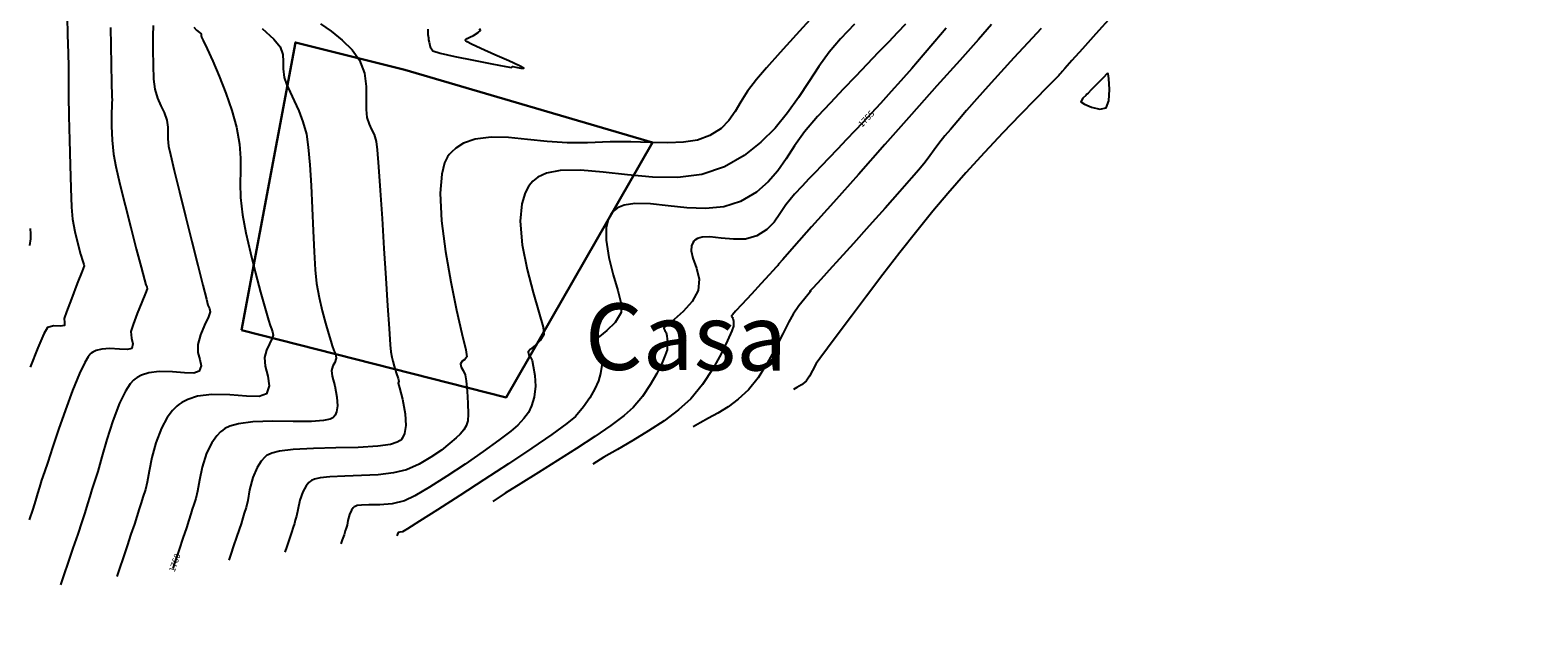
# Model space of a CAD drawing. Units: metres. Extents: x 286165 to 607116, y 8136191 to 16273606.
# Drawn here: x 287115 to 287187, y 8151200 to 8151228 of the extents above; entities that cross this region are included whole.
import ezdxf

# ---------------------------------------------------------------- set-up
doc = ezdxf.new("R2010")
doc.units = ezdxf.units.M
for name, color, linetype in [('C-ROAD-SHAP', 32, 'Continuous'), ('GAP_TOPO_Curva-Indice (M)', 15, 'Continuous'), ('GAP_TOPO_Curva-Intermedia (M)', 33, 'Continuous')]:
    doc.layers.add(name, color=color, linetype=linetype)
doc.layers.add('PL-PARRON', color=1, linetype='Continuous', lineweight=5)
doc.layers.add('PL-VIIVIENDA', color=1, linetype='Continuous', lineweight=30)
doc.styles.add('SHR', font='SIMPLEX', dxfattribs={"height": 0.75})
doc.styles.add('texto 2', font='romant.shx', dxfattribs={"height": 7})

msp = doc.modelspace()

# ---------------------------------------------------------------- hatches: boundary and pattern name
h = msp.add_hatch(color=8)
h.dxf.hatch_style = 1
h.paths.add_polyline_path([(287329.252, 8152067.785), (287335.691, 8152099.759), (287335.66, 8152117.819), (287311.999, 8152115.847), (287313.949, 8152097.02), (287308.875, 8152070.336)], flags=17)
h.paths.add_polyline_path([(287369.18, 8152494.719), (287370.885, 8152473.285), (287374.804, 8152456.036), (287382.009, 8152436.038), (287383.085, 8152426.971), (287393.073, 8152428.981), (287385.762, 8152453.393), (287380.822, 8152496.274)], flags=16)
h.paths.add_polyline_path([(287405.267, 8152552.006), (287429.967, 8152557.472), (287455.683, 8152541.992), (287451.102, 8152522.608), (287419.67, 8152535.054)], flags=17)
h.paths.add_polyline_path([(287325.38, 8152511.98), (287324.905, 8152532.194), (287327.943, 8152550.765), (287342.307, 8152555.056), (287359.544, 8152548.605), (287348.534, 8152536.76), (287346.17, 8152520.553), (287346.461, 8152512.297)], flags=17)
h.paths.add_polyline_path([(287346.516, 8152571.827), (287348.037, 8152574.872), (287425.838, 8152570.123), (287379.148, 8152557.163)], flags=17)
h.paths.add_polyline_path([(287380.822, 8152496.274), (287369.18, 8152494.719), (287370.885, 8152473.285), (287374.804, 8152456.036), (287382.009, 8152436.038), (287383.085, 8152426.971), (287393.073, 8152428.981), (287385.762, 8152453.393)], flags=17)
h.paths.add_polyline_path([(287382.276, 8152429.272), (287383.498, 8152429.267), (287383.497, 8152428.963), (287382.275, 8152428.968)], flags=0)
h.paths.add_polyline_path([(287380.76, 8152436.59), (287381.982, 8152436.585), (287381.981, 8152436.28), (287380.759, 8152436.286)], flags=0)
h.paths.add_polyline_path([(287383.236, 8152427.122), (287384.458, 8152427.117), (287384.457, 8152426.812), (287383.234, 8152426.818)], flags=17)
h.paths.add_polyline_path([(287383.237, 8152427.4), (287383.776, 8152427.398), (287383.775, 8152427.097), (287383.235, 8152427.099)], flags=0)
edge = h.paths.add_edge_path(flags=17)
edge.add_line((287372.947, 8152384.602), (287371.449, 8152370.408))
edge.add_line((287371.449, 8152370.408), (287372.947, 8152384.602))
edge.add_line((287372.947, 8152384.602), (287373.849, 8152390.846))
edge.add_line((287373.849, 8152390.846), (287374.651, 8152399.368))
edge.add_line((287374.651, 8152399.368), (287373.505, 8152410.266))
edge.add_line((287373.505, 8152410.266), (287372.504, 8152419.199))
edge.add_line((287372.504, 8152419.199), (287371.218, 8152430.116))
edge.add_line((287371.218, 8152430.116), (287342.667, 8152427.723))
edge.add_line((287342.667, 8152427.723), (287347.198, 8152382.801))
edge.add_line((287347.198, 8152382.801), (287371.449, 8152370.408))
edge.add_line((287371.449, 8152370.408), (287347.198, 8152382.801))
h.paths.add_polyline_path([(287347.198, 8152382.801), (287371.449, 8152370.408)], flags=16)
h.paths.add_polyline_path([(287372.947, 8152384.602), (287371.449, 8152370.408)], flags=16)
edge = h.paths.add_edge_path()
edge.add_line((287185.016, 8150994.683), (287185.367, 8150999.241))
edge.add_line((287297.943, 8152415.898), (287301.189, 8152426.939))
edge.add_line((287301.189, 8152426.939), (287307.435, 8152448.536))
edge.add_line((287365.65, 8152221.83), (287368.195, 8152235.126))
edge.add_line((288292.286, 8155550.757), (288297.259, 8155553.828))
edge.add_line((288289.933, 8155554.273), (288294.984, 8155557.47))

# ---------------------------------------------------------------- linework, layer by layer
at = {"layer": 'GAP_TOPO_Curva-Indice (M)', "color": 32, "linetype": 'Continuous', "lineweight": -3}
for points, elevation in [([(287125.933, 8151228.432), (287126.493, 8151227.919), (287126.803, 8151227.549), (287126.929, 8151227.18), (287126.942, 8151226.85), (287126.932, 8151226.504), (287126.988, 8151226.087), (287127.104, 8151225.753), (287127.274, 8151225.376), (287127.477, 8151224.951), (287127.691, 8151224.474), (287127.892, 8151223.94), (287128.059, 8151223.342), (287128.152, 8151222.727), (287128.225, 8151221.878), (287128.283, 8151220.873), (287128.332, 8151219.787), (287128.378, 8151218.697), (287128.426, 8151217.678), (287128.483, 8151216.808), (287128.554, 8151216.162), (287128.678, 8151215.486), (287128.826, 8151214.837), (287128.98, 8151214.247), (287129.122, 8151213.747), (287129.235, 8151213.371), (287129.302, 8151213.15), (287129.385, 8151212.936), (287129.46, 8151212.768), (287129.489, 8151212.558), (287129.436, 8151212.351), (287129.339, 8151212.186), (287129.263, 8151211.971), (287129.305, 8151211.689), (287129.424, 8151211.228), (287129.534, 8151210.685), (287129.559, 8151210.255), (287129.512, 8151209.969), (287129.44, 8151209.806), (287129.389, 8151209.735), (287129.341, 8151209.691), (287129.199, 8151209.619), (287128.884, 8151209.55), (287128.31, 8151209.51), (287127.421, 8151209.511), (287126.442, 8151209.52), (287125.479, 8151209.487), (287124.793, 8151209.398), (287124.362, 8151209.277), (287124.129, 8151209.164), (287124.03, 8151209.097), (287123.927, 8151209.011), (287123.738, 8151208.817), (287123.499, 8151208.482), (287123.253, 8151207.977), (287123.039, 8151207.311), (287122.9, 8151206.675), (287122.807, 8151206.146), (287122.729, 8151205.801), (287122.63, 8151205.511), (287122.56, 8151205.283), (287122.492, 8151205.054), (287122.401, 8151204.762), (287122.278, 8151204.392), (287122.111, 8151203.891), (287121.926, 8151203.341), (287121.752, 8151202.826), (287121.619, 8151202.428)], 1760), ([(287158.901, 8151228.449), (287158.35, 8151227.812), (287157.785, 8151227.156), (287157.231, 8151226.514), (287156.712, 8151225.917), (287156.25, 8151225.4), (287155.729, 8151224.83), (287155.28, 8151224.345), (287154.875, 8151223.914), (287154.488, 8151223.506), (287154.092, 8151223.089), (287153.659, 8151222.633), (287153.242, 8151222.195), (287152.892, 8151221.83), (287152.579, 8151221.507), (287152.275, 8151221.192), (287151.951, 8151220.851), (287151.576, 8151220.452), (287151.17, 8151219.953), (287150.873, 8151219.509), (287150.597, 8151219.114), (287150.256, 8151218.762), (287149.762, 8151218.447), (287149.223, 8151218.295), (287148.637, 8151218.286), (287148.051, 8151218.345), (287147.507, 8151218.398), (287147.134, 8151218.386), (287146.905, 8151218.32), (287146.783, 8151218.241), (287146.731, 8151218.188), (287146.681, 8151218.118), (287146.618, 8151217.97), (287146.603, 8151217.728), (287146.686, 8151217.373), (287146.861, 8151216.887), (287146.989, 8151216.366), (287146.938, 8151215.825), (287146.648, 8151215.292), (287146.223, 8151214.811), (287145.779, 8151214.415), (287145.485, 8151214.183), (287145.338, 8151214.069), (287145.289, 8151214.025), (287145.281, 8151214.014), (287145.282, 8151213.995), (287145.298, 8151213.954), (287145.342, 8151213.889), (287145.391, 8151213.801), (287145.432, 8151213.627), (287145.47, 8151213.315), (287145.441, 8151212.957), (287145.357, 8151212.7), (287145.192, 8151212.307), (287144.95, 8151211.818), (287144.634, 8151211.273), (287144.25, 8151210.714), (287143.802, 8151210.18), (287143.367, 8151209.791), (287142.735, 8151209.317), (287141.957, 8151208.781), (287141.083, 8151208.209), (287140.163, 8151207.625), (287139.249, 8151207.054), (287138.391, 8151206.52), (287137.639, 8151206.048), (287137.043, 8151205.662)], 1755), ([(287114.745, 8151218.813), (287114.766, 8151218.554), (287114.766, 8151218.3), (287114.718, 8151217.984)], 1765)]:
    msp.add_lwpolyline(points, dxfattribs=dict(at, elevation=elevation))
at = {"layer": 'GAP_TOPO_Curva-Intermedia (M)', "color": 42, "linetype": 'Continuous', "lineweight": -3}
for points, elevation in [([(287116.532, 8151228.998), (287116.552, 8151228.127), (287116.572, 8151227.258), (287116.588, 8151226.585), (287116.594, 8151226.306), (287116.591, 8151226.225), (287116.588, 8151226.144), (287116.591, 8151225.878), (287116.6, 8151225.191), (287116.616, 8151224.209), (287116.639, 8151223.056), (287116.667, 8151221.859), (287116.702, 8151220.743), (287116.743, 8151219.834), (287116.791, 8151219.257), (287116.898, 8151218.654), (287117.039, 8151218.067), (287117.179, 8151217.564), (287117.288, 8151217.211), (287117.332, 8151217.076), (287117.354, 8151217.007), (287117.255, 8151216.755), (287117.017, 8151216.154), (287116.732, 8151215.425), (287116.49, 8151214.79), (287116.38, 8151214.471), (287116.407, 8151214.277), (287116.399, 8151214.129), (287116.21, 8151214.108), (287115.887, 8151214.123), (287115.579, 8151214.031), (287115.41, 8151213.733), (287115.117, 8151213.059), (287114.74, 8151212.123)], 1764), ([(287152.481, 8151229.037), (287151.667, 8151228.139), (287150.898, 8151227.286), (287150.237, 8151226.547), (287149.747, 8151225.99), (287149.314, 8151225.424), (287148.995, 8151224.907), (287148.721, 8151224.435), (287148.426, 8151224.008), (287148.043, 8151223.623), (287147.504, 8151223.28), (287146.913, 8151223.067), (287146.235, 8151222.962), (287145.472, 8151222.932), (287144.626, 8151222.947), (287143.7, 8151222.974), (287142.694, 8151222.981), (287141.612, 8151222.937), (287140.63, 8151222.924), (287139.657, 8151222.994), (287138.709, 8151223.098), (287137.804, 8151223.184), (287136.957, 8151223.204), (287136.187, 8151223.108), (287135.637, 8151222.914), (287135.268, 8151222.683), (287135.046, 8151222.483), (287134.942, 8151222.367), (287134.857, 8151222.251), (287134.718, 8151221.965), (287134.58, 8151221.419), (287134.512, 8151220.511), (287134.576, 8151219.168), (287134.761, 8151217.703), (287135.019, 8151216.233), (287135.3, 8151214.874), (287135.555, 8151213.743), (287135.737, 8151212.954), (287135.794, 8151212.626), (287135.692, 8151212.495), (287135.56, 8151212.408), (287135.48, 8151212.282), (287135.514, 8151212.125), (287135.618, 8151211.966), (287135.71, 8151211.761), (287135.753, 8151211.466), (287135.803, 8151210.964), (287135.844, 8151210.387), (287135.862, 8151209.869), (287135.841, 8151209.544), (287135.76, 8151209.294), (287135.644, 8151209.106), (287135.464, 8151208.905), (287135.284, 8151208.729), (287134.977, 8151208.458), (287134.563, 8151208.13), (287134.064, 8151207.783), (287133.498, 8151207.454), (287132.886, 8151207.182), (287132.263, 8151207.027), (287131.515, 8151206.943), (287130.709, 8151206.903), (287129.913, 8151206.879), (287129.194, 8151206.843), (287128.719, 8151206.789), (287128.444, 8151206.723), (287128.308, 8151206.665), (287128.256, 8151206.63), (287128.177, 8151206.563), (287128.042, 8151206.404), (287127.886, 8151206.124), (287127.748, 8151205.716), (287127.651, 8151205.245), (287127.589, 8151204.943), (287127.526, 8151204.753), (287127.481, 8151204.602), (287127.421, 8151204.411), (287127.339, 8151204.162), (287127.226, 8151203.825), (287127.11, 8151203.482), (287127.021, 8151203.216)], 1758), ([(287166.868, 8151229.016), (287166.114, 8151228.188), (287165.462, 8151227.467), (287164.949, 8151226.897), (287164.611, 8151226.519), (287164.484, 8151226.376), (287164.428, 8151226.304), (287164.378, 8151226.238), (287164.329, 8151226.183), (287164.279, 8151226.128), (287164.137, 8151225.987), (287163.755, 8151225.606), (287163.178, 8151225.025), (287162.453, 8151224.283), (287161.624, 8151223.419), (287160.737, 8151222.474), (287159.837, 8151221.487), (287158.97, 8151220.496), (287158.257, 8151219.642), (287157.478, 8151218.675), (287156.664, 8151217.641), (287155.847, 8151216.584), (287155.057, 8151215.551), (287154.327, 8151214.584), (287153.689, 8151213.73), (287153.173, 8151213.034), (287152.811, 8151212.541), (287152.635, 8151212.295), (287152.447, 8151211.97), (287152.311, 8151211.696), (287152.139, 8151211.456), (287151.914, 8151211.267), (287151.699, 8151211.142), (287151.529, 8151211.047)], 1752), ([(287118.612, 8151228.488), (287118.631, 8151227.625), (287118.653, 8151226.688), (287118.672, 8151225.828), (287118.686, 8151225.198), (287118.692, 8151224.953), (287118.69, 8151224.894), (287118.683, 8151224.737), (287118.672, 8151224.325), (287118.672, 8151223.74), (287118.698, 8151223.065), (287118.764, 8151222.383), (287118.873, 8151221.799), (287119.069, 8151220.944), (287119.319, 8151219.925), (287119.595, 8151218.848), (287119.863, 8151217.819), (287120.095, 8151216.946), (287120.259, 8151216.336), (287120.324, 8151216.095), (287120.363, 8151215.994), (287120.388, 8151215.895), (287120.31, 8151215.694), (287120.126, 8151215.251), (287119.901, 8151214.703), (287119.703, 8151214.188), (287119.6, 8151213.846), (287119.626, 8151213.524), (287119.698, 8151213.254), (287119.646, 8151213.03), (287119.435, 8151212.972), (287119.056, 8151212.993), (287118.588, 8151213.019), (287118.201, 8151212.995), (287117.929, 8151212.927), (287117.766, 8151212.849), (287117.692, 8151212.798), (287117.646, 8151212.756), (287117.546, 8151212.63), (287117.378, 8151212.347), (287117.129, 8151211.823), (287116.792, 8151210.998), (287116.447, 8151210.067), (287116.117, 8151209.121), (287115.825, 8151208.249), (287115.591, 8151207.541), (287115.438, 8151207.088), (287115.296, 8151206.674), (287115.191, 8151206.343), (287115.101, 8151206.039), (287115.001, 8151205.706), (287114.869, 8151205.288), (287114.7, 8151204.775)], 1763), ([(287120.669, 8151228.589), (287120.662, 8151228.09), (287120.659, 8151227.411), (287120.667, 8151226.674), (287120.694, 8151226.005), (287120.747, 8151225.525), (287120.879, 8151225.077), (287121.044, 8151224.722), (287121.206, 8151224.395), (287121.329, 8151224.03), (287121.382, 8151223.682), (287121.386, 8151223.404), (287121.383, 8151223.123), (287121.416, 8151222.769), (287121.503, 8151222.366), (287121.686, 8151221.597), (287121.938, 8151220.572), (287122.231, 8151219.398), (287122.536, 8151218.185), (287122.825, 8151217.041), (287123.07, 8151216.075), (287123.243, 8151215.396), (287123.317, 8151215.113), (287123.386, 8151214.947), (287123.421, 8151214.783), (287123.338, 8151214.555), (287123.152, 8151214.155), (287122.951, 8151213.678), (287122.821, 8151213.221), (287122.834, 8151212.831), (287122.926, 8151212.489), (287122.984, 8151212.191), (287122.894, 8151211.932), (287122.637, 8151211.844), (287122.182, 8151211.855), (287121.601, 8151211.9), (287120.964, 8151211.91), (287120.461, 8151211.85), (287120.112, 8151211.742), (287119.902, 8151211.632), (287119.805, 8151211.564), (287119.725, 8151211.496), (287119.568, 8151211.32), (287119.339, 8151210.975), (287119.052, 8151210.394), (287118.724, 8151209.543), (287118.436, 8151208.646), (287118.193, 8151207.801), (287118.002, 8151207.106), (287117.868, 8151206.659), (287117.722, 8151206.228), (287117.617, 8151205.888), (287117.516, 8151205.548), (287117.38, 8151205.113), (287117.234, 8151204.672), (287117.037, 8151204.08), (287116.811, 8151203.409), (287116.583, 8151202.731), (287116.377, 8151202.118), (287116.216, 8151201.64)], 1762), ([(287122.629, 8151228.507), (287122.769, 8151228.357), (287122.909, 8151228.249), (287122.982, 8151228.19), (287122.996, 8151228.107), (287123.004, 8151228.02), (287123.079, 8151227.864), (287123.272, 8151227.462), (287123.545, 8151226.869), (287123.861, 8151226.141), (287124.183, 8151225.331), (287124.473, 8151224.495), (287124.694, 8151223.686), (287124.836, 8151222.872), (287124.885, 8151222.197), (287124.883, 8151221.589), (287124.871, 8151220.978), (287124.891, 8151220.294), (287124.985, 8151219.465), (287125.147, 8151218.599), (287125.365, 8151217.636), (287125.61, 8151216.655), (287125.855, 8151215.735), (287126.072, 8151214.956), (287126.233, 8151214.395), (287126.309, 8151214.131), (287126.374, 8151213.965), (287126.433, 8151213.834), (287126.455, 8151213.67), (287126.399, 8151213.487), (287126.275, 8151213.242), (287126.139, 8151212.944), (287126.042, 8151212.596), (287126.077, 8151212.174), (287126.201, 8151211.694), (287126.27, 8151211.224), (287126.141, 8151210.834), (287125.79, 8151210.713), (287125.169, 8151210.729), (287124.374, 8151210.789), (287123.502, 8151210.804), (287122.815, 8151210.721), (287122.338, 8151210.574), (287122.05, 8151210.424), (287121.918, 8151210.331), (287121.81, 8151210.242), (287121.612, 8151210.044), (287121.352, 8151209.702), (287121.07, 8151209.184), (287120.804, 8151208.48), (287120.616, 8151207.77), (287120.483, 8151207.118), (287120.384, 8151206.583), (287120.298, 8151206.23), (287120.176, 8151205.869), (287120.089, 8151205.586), (287120.004, 8151205.301), (287119.89, 8151204.937), (287119.769, 8151204.568), (287119.603, 8151204.074), (287119.415, 8151203.513), (287119.224, 8151202.946), (287119.052, 8151202.433), (287118.918, 8151202.034)], 1761), ([(287128.746, 8151228.667), (287129.25, 8151228.305), (287129.782, 8151227.881), (287130.266, 8151227.41), (287130.623, 8151226.908), (287130.852, 8151226.28), (287130.939, 8151225.649), (287130.946, 8151225.057), (287130.936, 8151224.545), (287130.973, 8151224.153), (287131.083, 8151223.824), (287131.204, 8151223.576), (287131.322, 8151223.328), (287131.423, 8151222.998), (287131.47, 8151222.593), (287131.537, 8151221.769), (287131.618, 8151220.632), (287131.707, 8151219.288), (287131.799, 8151217.845), (287131.89, 8151216.408), (287131.973, 8151215.085), (287132.043, 8151213.981), (287132.095, 8151213.203), (287132.123, 8151212.858), (287132.17, 8151212.608), (287132.223, 8151212.413), (287132.294, 8151212.168), (287132.391, 8151211.849), (287132.482, 8151211.572), (287132.522, 8151211.446), (287132.504, 8151211.397), (287132.484, 8151211.347), (287132.553, 8151211.124), (287132.699, 8151210.58), (287132.826, 8151209.877), (287132.849, 8151209.308), (287132.788, 8151208.932), (287132.698, 8151208.724), (287132.637, 8151208.637), (287132.586, 8151208.589), (287132.437, 8151208.505), (287132.105, 8151208.407), (287131.498, 8151208.32), (287130.547, 8151208.261), (287129.482, 8151208.232), (287128.404, 8151208.205), (287127.42, 8151208.153), (287126.768, 8151208.075), (287126.394, 8151207.986), (287126.212, 8151207.909), (287126.143, 8151207.864), (287126.049, 8151207.785), (287125.883, 8151207.604), (287125.68, 8151207.288), (287125.482, 8151206.816), (287125.325, 8151206.218), (287125.231, 8151205.703), (287125.159, 8151205.372), (287125.066, 8151205.092), (287124.998, 8151204.868), (287124.911, 8151204.586), (287124.819, 8151204.307), (287124.692, 8151203.928), (287124.552, 8151203.512), (287124.421, 8151203.123), (287124.32, 8151202.822)], 1759), ([(287154.476, 8151228.648), (287153.8, 8151227.949), (287153.261, 8151227.304), (287152.762, 8151226.605), (287152.277, 8151225.871), (287151.782, 8151225.121), (287151.248, 8151224.372), (287150.65, 8151223.644), (287149.962, 8151222.956), (287149.157, 8151222.325), (287148.209, 8151221.771), (287147.125, 8151221.399), (287145.957, 8151221.256), (287144.745, 8151221.275), (287143.532, 8151221.387), (287142.357, 8151221.525), (287141.263, 8151221.621), (287140.29, 8151221.606), (287139.626, 8151221.469), (287139.209, 8151221.271), (287138.975, 8151221.085), (287138.872, 8151220.974), (287138.768, 8151220.836), (287138.6, 8151220.526), (287138.439, 8151219.986), (287138.37, 8151219.157), (287138.464, 8151218.014), (287138.692, 8151216.838), (287138.983, 8151215.725), (287139.264, 8151214.767), (287139.463, 8151214.058), (287139.509, 8151213.692), (287139.331, 8151213.403), (287139.083, 8151213.176), (287138.857, 8151213), (287138.747, 8151212.86), (287138.774, 8151212.72), (287138.86, 8151212.599), (287138.937, 8151212.441), (287138.996, 8151212.175), (287139.066, 8151211.731), (287139.098, 8151211.203), (287139.041, 8151210.682), (287138.916, 8151210.267), (287138.759, 8151209.948), (287138.543, 8151209.659), (287138.243, 8151209.33), (287137.916, 8151209.047), (287137.334, 8151208.604), (287136.574, 8151208.056), (287135.713, 8151207.46), (287134.828, 8151206.869), (287133.995, 8151206.34), (287133.291, 8151205.927), (287132.792, 8151205.685), (287132.188, 8151205.536), (287131.594, 8151205.49), (287131.061, 8151205.489), (287130.71, 8151205.483), (287130.507, 8151205.456), (287130.407, 8151205.421), (287130.368, 8151205.397), (287130.314, 8151205.349), (287130.226, 8151205.231), (287130.133, 8151205.021), (287130.063, 8151204.741), (287130.02, 8151204.514), (287129.975, 8151204.375), (287129.932, 8151204.235), (287129.872, 8151204.056), (287129.789, 8151203.81), (287129.722, 8151203.61)], 1757), ([(287156.939, 8151228.651), (287156.554, 8151228.247), (287156.112, 8151227.787), (287155.62, 8151227.278), (287155.086, 8151226.725), (287154.518, 8151226.134), (287153.924, 8151225.513), (287153.311, 8151224.866), (287152.688, 8151224.2), (287152.065, 8151223.462), (287151.582, 8151222.782), (287151.174, 8151222.156), (287150.775, 8151221.579), (287150.321, 8151221.049), (287149.746, 8151220.56), (287148.985, 8151220.109), (287148.173, 8151219.843), (287147.295, 8151219.763), (287146.389, 8151219.803), (287145.494, 8151219.901), (287144.649, 8151219.992), (287143.893, 8151220.012), (287143.378, 8151219.933), (287143.057, 8151219.798), (287142.879, 8151219.663), (287142.801, 8151219.581), (287142.724, 8151219.477), (287142.605, 8151219.245), (287142.506, 8151218.845), (287142.499, 8151218.237), (287142.631, 8151217.412), (287142.848, 8151216.58), (287143.071, 8151215.813), (287143.222, 8151215.182), (287143.223, 8151214.758), (287142.938, 8151214.279), (287142.538, 8151213.887), (287142.178, 8151213.6), (287142.014, 8151213.437), (287142.068, 8151213.287), (287142.164, 8151213.121), (287142.211, 8151212.931), (287142.266, 8151212.616), (287142.29, 8151212.229), (287142.241, 8151211.819), (287142.133, 8151211.47), (287141.962, 8151211.077), (287141.722, 8151210.653), (287141.411, 8151210.208), (287141.023, 8151209.755), (287140.618, 8151209.417), (287139.888, 8151208.889), (287138.921, 8151208.224), (287137.801, 8151207.476), (287136.614, 8151206.697), (287135.447, 8151205.941), (287134.386, 8151205.258), (287133.517, 8151204.704), (287132.925, 8151204.33), (287132.697, 8151204.189), (287132.57, 8151204.17), (287132.481, 8151204.163), (287132.45, 8151204.085), (287132.423, 8151204.004)], 1756), ([(287133.905, 8151228.409), (287133.905, 8151228.263), (287133.905, 8151228.155), (287133.926, 8151228.068), (287133.945, 8151227.996), (287133.948, 8151227.943), (287133.952, 8151227.89), (287133.97, 8151227.78), (287134.032, 8151227.563), (287134.161, 8151227.368), (287134.499, 8151227.258), (287135.214, 8151227.094), (287136.11, 8151226.909), (287136.994, 8151226.736), (287137.669, 8151226.608), (287137.94, 8151226.559), (287138.013, 8151226.606), (287138.148, 8151226.573), (287138.392, 8151226.522), (287138.533, 8151226.529), (287138.332, 8151226.641), (287137.816, 8151226.878), (287137.14, 8151227.178), (287136.462, 8151227.481), (287136.024, 8151227.686), (287135.808, 8151227.796), (287135.738, 8151227.842), (287135.728, 8151227.856), (287135.73, 8151227.875), (287135.75, 8151227.91), (287135.814, 8151227.956), (287135.94, 8151228.015), (287136.109, 8151228.103), (287136.337, 8151228.246), (287136.456, 8151228.34), (287136.409, 8151228.426)], 1758), ([(287161.084, 8151228.625), (287160.448, 8151227.914), (287159.546, 8151226.904), (287158.448, 8151225.671), (287157.222, 8151224.293), (287155.937, 8151222.848), (287154.66, 8151221.412), (287153.462, 8151220.064), (287152.41, 8151218.88), (287151.573, 8151217.939), (287151.021, 8151217.316), (287150.82, 8151217.09), (287150.773, 8151217.029), (287150.695, 8151216.941), (287150.544, 8151216.772), (287150.36, 8151216.573), (287149.981, 8151216.161), (287149.508, 8151215.646), (287149.044, 8151215.14), (287148.747, 8151214.815), (287148.602, 8151214.654), (287148.555, 8151214.6), (287148.549, 8151214.592), (287148.55, 8151214.585), (287148.562, 8151214.564), (287148.59, 8151214.524), (287148.618, 8151214.481), (287148.647, 8151214.34), (287148.641, 8151214.094), (287148.559, 8151213.869), (287148.358, 8151213.402), (287148.049, 8151212.768), (287147.642, 8151212.041), (287147.149, 8151211.295), (287146.581, 8151210.605), (287145.995, 8151210.066), (287145.303, 8151209.546), (287144.551, 8151209.051), (287143.785, 8151208.588), (287143.052, 8151208.164), (287142.399, 8151207.785), (287141.872, 8151207.457)], 1754), ([(287163.474, 8151228.434), (287162.831, 8151227.754), (287162.16, 8151227.032), (287161.52, 8151226.331), (287160.92, 8151225.665), (287160.369, 8151225.045), (287159.876, 8151224.483), (287159.45, 8151223.991), (287159.101, 8151223.582), (287158.836, 8151223.266), (287158.537, 8151222.894), (287158.308, 8151222.59), (287158.103, 8151222.31), (287157.875, 8151222.006), (287157.575, 8151221.634), (287157.223, 8151221.225), (287156.656, 8151220.582), (287155.95, 8151219.788), (287155.181, 8151218.929), (287154.426, 8151218.087), (287153.76, 8151217.347), (287153.26, 8151216.793), (287153.001, 8151216.507), (287152.691, 8151216.174), (287152.427, 8151215.898), (287152.317, 8151215.781), (287152.372, 8151215.786), (287152.288, 8151215.685), (287152.076, 8151215.427), (287151.798, 8151215.072), (287151.518, 8151214.685), (287151.304, 8151214.307), (287151.016, 8151213.734), (287150.666, 8151213.044), (287150.266, 8151212.312), (287149.826, 8151211.615), (287149.36, 8151211.03), (287148.874, 8151210.577), (287148.379, 8151210.21), (287147.895, 8151209.912), (287147.441, 8151209.665), (287147.036, 8151209.451), (287146.7, 8151209.252)], 1753)]:
    msp.add_lwpolyline(points, dxfattribs=dict(at, elevation=elevation))
at = {"layer": 'GAP_TOPO_Curva-Intermedia (M)', "color": 42, "linetype": 'Continuous', "lineweight": -3, "elevation": 1751}
msp.add_lwpolyline([(287166.655, 8151226.264), (287166.651, 8151226.261), (287166.635, 8151226.248), (287166.623, 8151226.239), (287166.488, 8151226.1), (287166.189, 8151225.794), (287165.886, 8151225.484), (287165.736, 8151225.331), (287165.679, 8151225.271), (287165.623, 8151225.211), (287165.486, 8151225.083), (287165.391, 8151224.911), (287165.552, 8151224.798), (287165.899, 8151224.651), (287166.293, 8151224.559), (287166.598, 8151224.613), (287166.735, 8151224.957), (287166.758, 8151225.509), (287166.727, 8151226.023), (287166.703, 8151226.251), (287166.655, 8151226.264)], close=True, dxfattribs=at)
at = {"layer": 'PL-VIIVIENDA', "elevation": 1678.939}
msp.add_lwpolyline([(287124.932, 8151213.912), (287137.694, 8151210.67), (287144.732, 8151222.948), (287132.809, 8151226.443), (287127.533, 8151227.766)], close=True, dxfattribs=at)

# ---------------------------------------------------------------- texts
at = {"layer": 'C-ROAD-SHAP', "color": 32, "style": 'SHR'}
for s, rotation, p in [('1755', 46.81221, (287154.841, 8151223.658, 1755)), ('1760', 71.42113, (287121.709, 8151202.227, 1760))]:
    msp.add_text(s, height=0.3, rotation=rotation, dxfattribs=at).set_placement(p)
at = {"layer": 'PL-PARRON', "insert": (287141.492, 8151215.201, 1678.939), "char_height": 3.2, "width": 14.372, "attachment_point": 1, "rotation": 359.7617, "style": 'texto 2'}
msp.add_mtext('Casa', dxfattribs=at)

doc.saveas('drawing.dxf')
